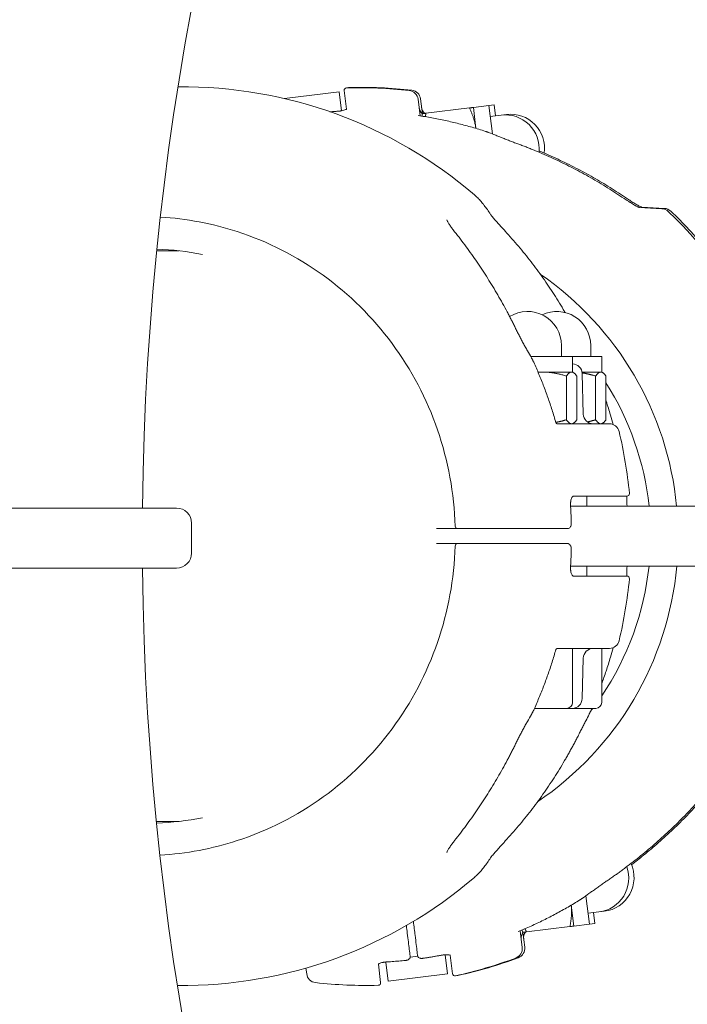
# Model space of a CAD drawing. Units: millimetres. Extents: x 7766 to 21850, y -3683 to 8594.
# Drawn here: x 15408 to 15542, y 2245 to 2442 of the extents above; entities that cross this region are included whole.
import ezdxf

# ---------------------------------------------------------------- set-up
doc = ezdxf.new("R2010")
doc.units = ezdxf.units.MM
doc.header["$MEASUREMENT"] = 0
doc.layers.add('B', color=3, linetype='Continuous')
doc.styles.add('KATALOG', font='swissl.ttf')
doc.dimstyles.new('KATALOG$0', dxfattribs={"dimscale": 200, "dimtxt": 1.75, "dimasz": 1, "dimexe": 0, "dimexo": 0, "dimgap": 0.3, "dimtad": 1, "dimlfac": 0.001, "dimzin": 0, "dimtxsty": 'KATALOG', "dimblk1": 'KATPFEIL', "dimblk2": 'KATPFEIL', "dimsah": 1, "dimcen": 1, "dimse1": 1, "dimse2": 1, "dimclrd": 256, "dimclre": 256, "dimclrt": 3, "dimadec": 0, "dimazin": 0, "dimtfac": 1, "dimtmove": 0, "dimatfit": 3, "dimldrblk": 'KATPFEIL', "dimfxl": 0, "dimtvp": 1, "dimtolj": 1, "dimtzin": 0, "dimarcsym": 0})

# ---------------------------------------------------------------- blocks, each defined once
blk = doc.blocks.new('KATPFEIL')
at = {"layer": 'B', "ltscale": 1000}
for p, q in [((0, -1), (0, 1)), ((-1, 0), (0, 0)), ((1, 0), (0, 0))]:
    blk.add_line(p, q, dxfattribs=at)
blk = doc.blocks.new('*D8')
at = {"layer": 'B', "linetype": 'ByBlock', "lineweight": -2}
blk.add_line((8166.4, -3482.55), (20064.3, -3482.55), dxfattribs=at)
at = {"layer": 'DEFPOINTS', "color": 0}
for p in [(20264.3, 6671.91), (7966.4, 4176.96), (20264.3, -3482.55)]:
    blk.add_point(p, dxfattribs=at)
at = {"layer": 'B', "lineweight": -2, "xscale": 200, "yscale": 200, "zscale": 200, "rotation": 180}
blk.add_blockref('KATPFEIL', (7966.4, -3482.55), dxfattribs=at)
at = {"layer": 'B', "lineweight": -2, "xscale": 200, "yscale": 200, "zscale": 200}
blk.add_blockref('KATPFEIL', (20264.3, -3482.55), dxfattribs=at)
at = {"layer": 'B', "color": 3, "insert": (14150.83, -3213.69), "char_height": 350, "attachment_point": 5, "style": 'KATALOG'}
blk.add_mtext('\\A1;12,30', dxfattribs=at)
blk = doc.blocks.new('*D16')
at = {"layer": 'B', "linetype": 'ByBlock', "lineweight": -2}
blk.add_line((9815.16, -2901.34), (18570.14, -2901.34), dxfattribs=at)
at = {"layer": 'DEFPOINTS', "color": 0}
for p in [(18770.14, 6644.61), (9615.16, 4593.53), (18770.14, -2901.34)]:
    blk.add_point(p, dxfattribs=at)
at = {"layer": 'B', "lineweight": -2, "xscale": 200, "yscale": 200, "zscale": 200, "rotation": 180}
blk.add_blockref('KATPFEIL', (9615.16, -2901.34), dxfattribs=at)
at = {"layer": 'B', "lineweight": -2, "xscale": 200, "yscale": 200, "zscale": 200}
blk.add_blockref('KATPFEIL', (18770.14, -2901.34), dxfattribs=at)
at = {"layer": 'B', "color": 3, "insert": (14171.24, -2632.48), "char_height": 350, "attachment_point": 5, "style": 'KATALOG'}
blk.add_mtext('\\A1;9,15', dxfattribs=at)

msp = doc.modelspace()

# ---------------------------------------------------------------- linework, layer by layer
at = {"color": 0, "linetype": 'Continuous', "lineweight": 0}
for p, q in [((15473.675, 2423.988), (15473.22, 2427.695)), ((15472.241, 2427.461), (15461.256, 2426.112)), ((15472.241, 2427.461), (15472.707, 2423.665)), ((15488.041, 2425.972), (15488.449, 2422.643)), ((15488.537, 2426.032), (15488.899, 2423.083)), ((15489.625, 2423.162), (15498.322, 2424.23)), ((15499.12, 2424.328), (15502.227, 2424.709)), ((15499.12, 2424.328), (15499.635, 2420.136)), ((15502.227, 2424.709), (15503.292, 2424.84)), ((15502.925, 2419.022), (15502.227, 2424.709)), ((15503.56, 2422.657), (15503.292, 2424.84)), ((15488.827, 2423.064), (15488.887, 2422.574)), ((15502.495, 2422.526), (15504.678, 2422.794)), ((15504.678, 2422.794), (15505.744, 2422.925)), ((15532.352, 2404.292), (15536.885, 2404.054)), ((15532.848, 2404.353), (15537.382, 2404.115)), ((15440.111, 2395.621), (15435.705, 2395.621)), ((15516.776, 2374.471), (15516.776, 2376.671)), ((15522.632, 2374.471), (15522.632, 2376.671)), ((15518.976, 2374.471), (15510.591, 2374.471)), ((15524.832, 2374.471), (15518.976, 2374.471)), ((15518.976, 2371.341), (15518.976, 2374.471)), ((15524.832, 2371.341), (15524.832, 2374.471)), ((15512.062, 2371.341), (15512.832, 2371.341)), ((15512.832, 2371.341), (15518.795, 2371.341)), ((15517.759, 2361.775), (15517.759, 2370.537)), ((15518.795, 2371.341), (15518.976, 2371.341)), ((15518.976, 2371.341), (15519.16, 2371.235)), ((15519.831, 2361.775), (15519.831, 2370.537)), ((15520.88, 2371.341), (15524.651, 2371.341)), ((15520.914, 2371.024), (15521.126, 2362.919)), ((15523.615, 2361.775), (15523.615, 2370.537)), ((15524.651, 2371.341), (15524.832, 2371.341)), ((15524.832, 2371.341), (15525.016, 2371.235)), ((15525.687, 2361.775), (15525.687, 2370.537)), ((15515.918, 2360.971), (15526.363, 2360.971)), ((15518.976, 2360.971), (15519.16, 2361.078)), ((15524.832, 2360.971), (15525.016, 2361.078)), ((15529.879, 2346.471), (15519.127, 2346.471)), ((15521.832, 2344.471), (15521.832, 2346.471)), ((15379.021, 2344.085), (15439.665, 2344.085)), ((15532.486, 2344.471), (15518.588, 2344.471)), ((15532.486, 2344.471), (15577.058, 2344.471)), ((15442.665, 2341.085), (15442.665, 2335.085)), ((15491.727, 2339.971), (15493.549, 2339.971)), ((15496.374, 2339.971), (15500.239, 2339.971)), ((15517.974, 2339.971), (15517.722, 2339.971)), ((15493.549, 2336.971), (15491.727, 2336.971)), ((15500.239, 2336.971), (15496.374, 2336.971)), ((15517.722, 2336.971), (15517.974, 2336.971)), ((15439.665, 2332.085), (15379.021, 2332.085)), ((15518.588, 2332.471), (15532.486, 2332.471)), ((15521.832, 2330.471), (15521.832, 2332.471)), ((15577.058, 2332.471), (15532.486, 2332.471)), ((15519.127, 2330.471), (15529.879, 2330.471)), ((15526.363, 2315.971), (15515.918, 2315.971)), ((15518.976, 2305.171), (15518.976, 2315.971)), ((15524.832, 2305.171), (15524.832, 2315.971)), ((15520.914, 2305.919), (15521.126, 2314.024)), ((15517.776, 2303.971), (15511.35, 2303.971)), ((15517.776, 2303.971), (15518.229, 2303.971)), ((15518.914, 2303.971), (15518.229, 2303.971)), ((15522.943, 2303.971), (15518.914, 2303.971)), ((15523.632, 2303.971), (15522.943, 2303.971)), ((15435.627, 2281.321), (15440.111, 2281.321)), ((15522.359, 2260.746), (15521.66, 2266.433)), ((15518.737, 2264.557), (15519.252, 2260.364)), ((15522.091, 2262.93), (15524.274, 2263.198)), ((15523.424, 2260.877), (15523.156, 2263.06)), ((15524.274, 2263.198), (15525.34, 2263.328)), ((15509.757, 2259.199), (15518.454, 2260.267)), ((15519.252, 2260.364), (15522.359, 2260.746)), ((15522.359, 2260.746), (15523.424, 2260.877)), ((15508.491, 2259.418), (15508.899, 2256.089)), ((15508.899, 2259.591), (15508.959, 2259.101)), ((15509.034, 2259.1), (15509.396, 2256.15)), ((15487.964, 2254.346), (15486.459, 2254.161)), ((15493.464, 2254.618), (15493.93, 2250.822)), ((15494.936, 2250.832), (15494.481, 2254.539)), ((15480.089, 2252.772), (15480.544, 2249.065)), ((15482.019, 2249.36), (15481.551, 2253.17)), ((15465.724, 2250.788), (15465.58, 2251.955)), ((15493.93, 2250.822), (15482.019, 2249.36))]:
    msp.add_line(p, q, dxfattribs=at)
for centre, radius, start, end in [((16002.643, 2338.085), 630.15, 90.272772, 179.454448), ((16002.643, 2338.085), 569.85, 90.29864, 179.39672), ((15440.784, 2338.471), 90, 49.4141, 90.4952), ((15473.716, 2427.756), 0.5, 91.55029, 187), ((15476.138, 2338.288), 90, 83.52892, 91.55029), ((15474.213, 2427.817), 0.5, 91.55029, 116.84379), ((15476.634, 2338.349), 90, 83.52892, 91.55029), ((15486.055, 2425.728), 2, 7, 83.52892), ((15486.552, 2425.789), 2, 7, 83.52892), ((15490.227, 2424.579), 2, 187, 228.78677), ((15490.723, 2424.64), 2, 187, 228.78677), ((15471.47, 2425.539), 2, 273.38684, 275.37318), ((15505.507, 2416.045), 6.8, 354.20564, 97), ((15506.573, 2416.176), 6.8, 351.68281, 97), ((15500.952, 2417.636), 2, 69.52259, 72.1618), ((15536.781, 2402.057), 2, 46.43908, 87), ((15537.277, 2402.118), 2, 46.43908, 87), ((15476.138, 2338.288), 90, 3.9392, 46.43908), ((15476.634, 2338.349), 90, 7.07171, 46.43908), ((15476.138, 2338.288), 64, 5.54378, 55.37505), ((15509.976, 2376.671), 6.8, 0, 121.87779), ((15515.832, 2376.671), 6.8, 0, 115.50422), ((15509.244, 2372.77), 2, 24.64577, 28.58064), ((15518.914, 2370.971), 2, 1.5, 88.23383), ((15477.477, 2338.471), 57.15, 6.02641, 32.48001), ((15523.125, 2362.971), 2, 181.5, 270), ((15526.363, 2358.971), 2, 13.47108, 90), ((15440.784, 2338.471), 90, 5.44971, 13.47108), ((15529.879, 2346.971), 0.5, 270, 5.44971), ((15439.665, 2341.085), 3, 0, 90), ((15520.591, 2344.471), 2, 181.15717, 183.34976), ((15495.974, 2340.471), 0.5, 181.74098, 270), ((15495.974, 2336.471), 0.5, 90, 178.25902), ((15439.665, 2335.085), 3, 270, 0), ((16002.643, 2338.085), 630.15, 180.545552, 269.727228), ((16002.643, 2338.085), 569.85, 180.60328, 269.70136), ((15476.138, 2338.288), 64, 304.05051, 354.78498), ((15520.591, 2332.471), 2, 176.65024, 178.84283), ((15477.477, 2338.471), 57.15, 325.95658, 353.97359), ((15440.784, 2338.471), 90, 346.52892, 354.55029), ((15529.879, 2329.971), 0.5, 354.55029, 90), ((15526.363, 2317.971), 2, 270, 346.52892), ((15523.125, 2313.971), 2, 90, 178.5), ((15518.914, 2305.971), 2, 270, 358.5), ((15517.776, 2305.171), 1.2, 270, 0), ((15477.477, 2338.471), 57.15, 322.11659, 322.86648), ((15523.632, 2305.171), 1.2, 270, 0), ((15509.244, 2304.172), 2, 331.41936, 335.35423), ((15520.747, 2304.172), 2, 334.61699, 335.85039), ((15523.446, 2269.947), 6.8, 277, 19.79436), ((15524.511, 2270.078), 6.8, 277, 24.51533), ((15440.784, 2338.471), 90, 269.42609, 310.5859), ((15519.411, 2267.301), 2, 301.8382, 304.47741), ((15510.684, 2257.97), 2, 145.21323, 187), ((15511.18, 2258.031), 2, 145.21323, 187), ((15506.914, 2255.846), 2, 290.47108, 7), ((15507.411, 2255.907), 2, 290.47108, 7), ((15492.716, 2252.501), 2, 98.62682, 100.61316), ((15482.294, 2251.221), 2, 93.38684, 95.37318), ((15476.138, 2338.288), 90, 282.44971, 290.47108), ((15476.634, 2338.349), 90, 282.44971, 290.47108), ((15467.709, 2251.032), 2, 187, 263.52892), ((15495.432, 2250.893), 0.5, 187, 282.44971), ((15495.929, 2250.954), 0.5, 257.15621, 282.44971), ((15477.627, 2338.471), 90, 263.52892, 271.55029), ((15480.048, 2249.004), 0.5, 271.55029, 7)]:
    msp.add_arc(centre, radius, start, end, dxfattribs=at)
for centre, major_axis, ratio, start_param, end_param in [((15475.575, 2346.925), (-9.239, 76.8), 0.9856183, -0.4979113, -0.4776031), ((15444.557, 2338.898), (-51.322, 58.012), 0.9667252, -1.7973878, -1.7771222), ((15444.564, 2338.04), (51.317, 58.006), 0.9667257, -1.3644698, -1.3442021), ((15477.676, 2329.779), (-9.616, 76.762), 0.9856184, -2.6639909, -2.643685), ((15476.138, 2338.288), (10.905, -88.811), 0.000001, 0.329551, 0.3350858)]:
    msp.add_ellipse(centre, major_axis=major_axis, ratio=ratio, start_param=start_param, end_param=end_param, dxfattribs=at)
at = {"color": 0, "linetype": 'Continuous', "lineweight": 0, "extrusion": (0, 0, -1)}
for centre, major_axis, ratio, start_param, end_param in [((15453.841, 2337.878), (51.191, -57.902), 0.9668229, -0.3854005, -0.365075), ((15477.627, 2338.471), (10.905, -88.811), 0.000001, -0.3350842, -0.3295494)]:
    msp.add_ellipse(centre, major_axis=major_axis, ratio=ratio, start_param=start_param, end_param=end_param, dxfattribs=at)
at = {"color": 0, "linetype": 'Continuous', "lineweight": 0}
for points, knots in [([(15471.658, 2423.548), (15471.733, 2423.551), (15471.807, 2423.555), (15471.956, 2423.565), (15472.03, 2423.571), (15472.177, 2423.586), (15472.249, 2423.594), (15472.392, 2423.612), (15472.462, 2423.622), (15472.599, 2423.645), (15472.666, 2423.657), (15472.731, 2423.669)], [1.47940768, 1.47940768, 1.47940768, 1.47940768, 1.50321922, 1.50321922, 1.52703075, 1.52703075, 1.55084229, 1.55084229, 1.57465383, 1.57465383, 1.59846536, 1.59846536, 1.59846536, 1.59846536]), ([(15472.731, 2423.669), (15472.885, 2423.7), (15473.03, 2423.735), (15473.286, 2423.81), (15473.397, 2423.85), (15473.578, 2423.928), (15473.646, 2423.967), (15473.715, 2424.016), (15473.728, 2424.031), (15473.729, 2424.03)], [0, 0, 0, 0, 0.05643266, 0.05643266, 0.11286532, 0.11286532, 0.16929798, 0.16929798, 0.20979734, 0.20979734, 0.20979734, 0.20979734]), ([(15471.588, 2423.542), (15471.363, 2423.529), (15471.139, 2423.515), (15470.739, 2423.488), (15470.564, 2423.476), (15470.388, 2423.463)], [0.059102595, 0.059102595, 0.059102595, 0.059102595, 0.067011482, 0.067011482, 0.073190309, 0.073190309, 0.073190309, 0.073190309]), ([(15501.564, 2419.54), (15500.682, 2419.824), (15499.796, 2420.093), (15498.014, 2420.603), (15497.119, 2420.844), (15495.322, 2421.296), (15494.419, 2421.507), (15492.608, 2421.9), (15491.7, 2422.082), (15489.877, 2422.415), (15488.963, 2422.567), (15488.046, 2422.705)], [5.97193921, 5.97193921, 5.97193921, 5.97193921, 6.00448112, 6.00448112, 6.03702304, 6.03702304, 6.06956496, 6.06956496, 6.10210688, 6.10210688, 6.13464879, 6.13464879, 6.13464879, 6.13464879]), ([(15502.164, 2419.317), (15502.13, 2419.33), (15502.096, 2419.343), (15502.027, 2419.368), (15501.993, 2419.381), (15501.925, 2419.407), (15501.891, 2419.42), (15501.822, 2419.446), (15501.788, 2419.459), (15501.72, 2419.484), (15501.686, 2419.497), (15501.651, 2419.51)], [5.9238259951, 5.9238259951, 5.9238259951, 5.9238259951, 5.9250984109, 5.9250984109, 5.9263708267, 5.9263708267, 5.9276432425, 5.9276432425, 5.9289156583, 5.9289156583, 5.9301880741, 5.9301880741, 5.9301880741, 5.9301880741]), ([(15503.61, 2418.749), (15503.887, 2418.637), (15504.165, 2418.525), (15504.723, 2418.302), (15505.003, 2418.191), (15505.564, 2417.971), (15505.845, 2417.861), (15506.407, 2417.645), (15506.688, 2417.538), (15507.249, 2417.326), (15507.529, 2417.222), (15507.808, 2417.12)], [-0.45731296, -0.45731296, -0.45731296, -0.45731296, -0.36585037, -0.36585037, -0.27438777, -0.27438777, -0.18292518, -0.18292518, -0.09146259, -0.09146259, 0, 0, 0, 0]), ([(15511.943, 2415.497), (15511.67, 2415.611), (15511.397, 2415.724), (15510.85, 2415.948), (15510.575, 2416.058), (15510.025, 2416.277), (15509.749, 2416.385), (15509.197, 2416.599), (15508.92, 2416.705), (15508.365, 2416.914), (15508.087, 2417.017), (15507.808, 2417.12)], [0, 0, 0, 0, 0.08730372, 0.08730372, 0.17460744, 0.17460744, 0.26191115, 0.26191115, 0.34921487, 0.34921487, 0.43651859, 0.43651859, 0.43651859, 0.43651859]), ([(15529.297, 2406.104), (15528.218, 2406.838), (15527.122, 2407.551), (15524.896, 2408.935), (15523.767, 2409.606), (15521.478, 2410.905), (15520.318, 2411.533), (15517.971, 2412.743), (15516.783, 2413.326), (15514.381, 2414.446), (15513.168, 2414.983), (15511.943, 2415.497)], [0.94681004, 0.94681004, 0.94681004, 0.94681004, 0.99239787, 0.99239787, 1.03798569, 1.03798569, 1.08357351, 1.08357351, 1.12916133, 1.12916133, 1.17474916, 1.17474916, 1.17474916, 1.17474916]), ([(15529.794, 2406.165), (15528.715, 2406.899), (15527.618, 2407.612), (15525.393, 2408.996), (15524.263, 2409.667), (15521.974, 2410.966), (15520.815, 2411.594), (15518.467, 2412.804), (15517.279, 2413.387), (15514.878, 2414.507), (15513.664, 2415.044), (15512.439, 2415.558)], [0.94681004, 0.94681004, 0.94681004, 0.94681004, 0.99239787, 0.99239787, 1.03798569, 1.03798569, 1.08357351, 1.08357351, 1.12916133, 1.12916133, 1.17474916, 1.17474916, 1.17474916, 1.17474916]), ([(15499.337, 2406.82), (15499.562, 2406.627), (15499.782, 2406.421), (15500.219, 2405.981), (15500.435, 2405.748), (15500.863, 2405.255), (15501.076, 2404.995), (15501.5, 2404.448), (15501.711, 2404.162), (15502.132, 2403.561), (15502.342, 2403.248), (15502.552, 2402.921)], [0.20081648, 0.20081648, 0.20081648, 0.20081648, 0.24197232, 0.24197232, 0.28312816, 0.28312816, 0.32428399, 0.32428399, 0.36543983, 0.36543983, 0.40659567, 0.40659567, 0.40659567, 0.40659567]), ([(15529.297, 2406.104), (15529.589, 2405.906), (15529.88, 2405.712), (15530.449, 2405.343), (15530.728, 2405.168), (15531.258, 2404.848), (15531.51, 2404.704), (15531.85, 2404.522), (15531.956, 2404.468), (15532.128, 2404.386), (15532.197, 2404.355), (15532.294, 2404.314), (15532.328, 2404.301), (15532.372, 2404.284), (15532.386, 2404.28), (15532.4, 2404.276), (15532.402, 2404.275), (15532.402, 2404.275)], [0, 0, 0, 0, 0.11236695, 0.11236695, 0.2247339, 0.2247339, 0.33710085, 0.33710085, 0.39328433, 0.39328433, 0.43881503, 0.43881503, 0.47037494, 0.47037494, 0.49325349, 0.49325349, 0.50708906, 0.50708906, 0.50708906, 0.50708906]), ([(15529.794, 2406.165), (15530.085, 2405.967), (15530.376, 2405.773), (15530.946, 2405.404), (15531.224, 2405.229), (15531.754, 2404.909), (15532.006, 2404.765), (15532.346, 2404.583), (15532.453, 2404.529), (15532.624, 2404.447), (15532.693, 2404.415), (15532.79, 2404.375), (15532.824, 2404.362), (15532.868, 2404.345), (15532.883, 2404.341), (15532.896, 2404.337), (15532.899, 2404.336), (15532.899, 2404.336)], [0, 0, 0, 0, 0.11236695, 0.11236695, 0.2247339, 0.2247339, 0.33710085, 0.33710085, 0.39328433, 0.39328433, 0.43881503, 0.43881503, 0.47037494, 0.47037494, 0.49325349, 0.49325349, 0.50708906, 0.50708906, 0.50708906, 0.50708906]), ([(15436.43, 2402.364), (15441.647, 2402.056), (15446.826, 2401.079), (15457.939, 2397.472), (15463.768, 2394.511), (15474.274, 2386.922), (15478.95, 2382.296), (15486.711, 2371.812), (15489.794, 2365.955), (15494.076, 2353.561), (15495.274, 2347.025), (15495.474, 2340.456)], [0.0577983, 0.0577983, 0.0577983, 0.0577983, 0.3079577, 0.3079577, 0.6159154, 0.6159154, 0.9238731, 0.9238731, 1.2318307, 1.2318307, 1.5397884, 1.5397884, 1.5397884, 1.5397884]), ([(15505.511, 2399.534), (15505.26, 2399.808), (15505.009, 2400.082), (15504.516, 2400.623), (15504.275, 2400.89), (15503.811, 2401.407), (15503.589, 2401.658), (15503.178, 2402.133), (15502.989, 2402.356), (15502.777, 2402.62), (15502.72, 2402.691), (15502.641, 2402.795), (15502.614, 2402.832), (15502.572, 2402.891), (15502.558, 2402.913), (15502.552, 2402.921)], [0, 0, 0, 0, 0.11236695, 0.11236695, 0.2247339, 0.2247339, 0.33710085, 0.33710085, 0.4494678, 0.4494678, 0.49655999, 0.49655999, 0.52919737, 0.52919737, 0.56183476, 0.56183476, 0.56183476, 0.56183476]), ([(15493.807, 2401.822), (15493.807, 2401.822), (15493.807, 2401.819), (15493.813, 2401.802), (15493.822, 2401.772), (15493.861, 2401.675), (15493.897, 2401.595), (15494.014, 2401.363), (15494.111, 2401.194), (15494.338, 2400.828), (15494.469, 2400.631), (15494.757, 2400.223), (15494.913, 2400.012), (15495.171, 2399.675), (15495.267, 2399.552), (15495.366, 2399.429)], [0.10437604, 0.10437604, 0.10437604, 0.10437604, 0.11929949, 0.11929949, 0.1615541, 0.1615541, 0.22227308, 0.22227308, 0.31732861, 0.31732861, 0.41238413, 0.41238413, 0.50743966, 0.50743966, 0.56160105, 0.56160105, 0.56160105, 0.56160105]), ([(15505.897, 2383.37), (15505.281, 2384.521), (15504.647, 2385.658), (15503.343, 2387.901), (15502.674, 2389.007), (15501.301, 2391.187), (15500.597, 2392.26), (15499.157, 2394.371), (15498.421, 2395.409), (15496.916, 2397.448), (15496.148, 2398.448), (15495.366, 2399.429)], [5.21485124, 5.21485124, 5.21485124, 5.21485124, 5.26043907, 5.26043907, 5.30602689, 5.30602689, 5.35161471, 5.35161471, 5.39720253, 5.39720253, 5.44279035, 5.44279035, 5.44279035, 5.44279035]), ([(15505.511, 2399.534), (15506.413, 2398.552), (15507.294, 2397.55), (15509.014, 2395.508), (15509.853, 2394.468), (15511.486, 2392.353), (15512.28, 2391.277), (15513.822, 2389.092), (15514.57, 2387.982), (15516.019, 2385.732), (15516.719, 2384.592), (15517.395, 2383.437)], [0.84039495, 0.84039495, 0.84039495, 0.84039495, 0.88598278, 0.88598278, 0.9315706, 0.9315706, 0.97715842, 0.97715842, 1.02274624, 1.02274624, 1.06833406, 1.06833406, 1.06833406, 1.06833406]), ([(15507.88, 2379.472), (15507.752, 2379.735), (15507.624, 2379.998), (15507.365, 2380.522), (15507.235, 2380.784), (15506.972, 2381.305), (15506.84, 2381.565), (15506.574, 2382.083), (15506.44, 2382.342), (15506.169, 2382.857), (15506.033, 2383.114), (15505.897, 2383.37)], [1.80998072, 1.80998072, 1.80998072, 1.80998072, 1.89728444, 1.89728444, 1.98458816, 1.98458816, 2.07189188, 2.07189188, 2.15919559, 2.15919559, 2.24649931, 2.24649931, 2.24649931, 2.24649931]), ([(15507.88, 2379.472), (15508.005, 2379.213), (15508.134, 2378.953), (15508.397, 2378.433), (15508.532, 2378.172), (15508.807, 2377.65), (15508.947, 2377.39), (15509.231, 2376.869), (15509.375, 2376.609), (15509.667, 2376.091), (15509.814, 2375.833), (15509.963, 2375.576)], [-0.45731296, -0.45731296, -0.45731296, -0.45731296, -0.36585037, -0.36585037, -0.27438777, -0.27438777, -0.18292518, -0.18292518, -0.09146259, -0.09146259, 0, 0, 0, 0]), ([(15511.001, 2373.727), (15510.983, 2373.759), (15510.965, 2373.792), (15510.93, 2373.856), (15510.912, 2373.889), (15510.877, 2373.953), (15510.859, 2373.986), (15510.824, 2374.05), (15510.806, 2374.083), (15510.77, 2374.147), (15510.753, 2374.179), (15510.735, 2374.212)], [5.1857211799, 5.1857211799, 5.1857211799, 5.1857211799, 5.1869935957, 5.1869935957, 5.1882660115, 5.1882660115, 5.1895384273, 5.1895384273, 5.1908108431, 5.1908108431, 5.1920832588, 5.1920832588, 5.1920832588, 5.1920832588]), ([(15515.653, 2361.174), (15515.411, 2362.025), (15515.155, 2362.872), (15514.619, 2364.558), (15514.338, 2365.397), (15513.75, 2367.065), (15513.444, 2367.895), (15512.806, 2369.544), (15512.475, 2370.364), (15511.787, 2371.992), (15511.431, 2372.801), (15511.062, 2373.604)], [4.99031127, 4.99031127, 4.99031127, 4.99031127, 5.02140235, 5.02140235, 5.05249343, 5.05249343, 5.08358452, 5.08358452, 5.1146756, 5.1146756, 5.14576668, 5.14576668, 5.14576668, 5.14576668]), ([(15525.687, 2365.593), (15525.699, 2365.558), (15525.711, 2365.522), (15526.027, 2364.569), (15526.316, 2363.646), (15526.775, 2362.087), (15526.954, 2361.455), (15527.126, 2360.82)], [1.238384529, 1.238384529, 1.238384529, 1.238384529, 1.239703652, 1.239703652, 1.27379866, 1.27379866, 1.296957663, 1.296957663, 1.296957663, 1.296957663]), ([(15515.651, 2361.181), (15515.652, 2361.179), (15515.654, 2361.175), (15515.665, 2361.155), (15515.682, 2361.128), (15515.738, 2361.068), (15515.776, 2361.037), (15515.851, 2360.992), (15515.888, 2360.979), (15515.917, 2360.971), (15515.922, 2360.971), (15515.922, 2360.971)], [0.32323195, 0.32323195, 0.32323195, 0.32323195, 0.34814976, 0.34814976, 0.42238122, 0.42238122, 0.49661269, 0.49661269, 0.57084415, 0.57084415, 0.60710508, 0.60710508, 0.60710508, 0.60710508]), ([(15518.592, 2344.432), (15518.586, 2344.502), (15518.581, 2344.573), (15518.576, 2344.713), (15518.575, 2344.783), (15518.576, 2344.922), (15518.578, 2344.991), (15518.586, 2345.128), (15518.592, 2345.195), (15518.606, 2345.325), (15518.615, 2345.389), (15518.625, 2345.45)], [-0.11715146, -0.11715146, -0.11715146, -0.11715146, -0.09372117, -0.09372117, -0.07029088, -0.07029088, -0.04686058, -0.04686058, -0.02343029, -0.02343029, 0, 0, 0, 0]), ([(15519.127, 2346.471), (15519.116, 2346.471), (15519.107, 2346.471), (15519.063, 2346.449), (15519.029, 2346.425), (15518.945, 2346.335), (15518.897, 2346.268), (15518.804, 2346.093), (15518.76, 2345.986), (15518.682, 2345.739), (15518.649, 2345.599), (15518.625, 2345.45)], [0, 0, 0, 0, 0.05643266, 0.05643266, 0.11286532, 0.11286532, 0.16929798, 0.16929798, 0.22573064, 0.22573064, 0.2821633, 0.2821633, 0.2821633, 0.2821633]), ([(15529.859, 2345.543), (15529.855, 2345.708), (15529.854, 2345.866), (15529.856, 2346.152), (15529.86, 2346.28), (15529.867, 2346.418), (15529.868, 2346.445), (15529.87, 2346.471)], [0, 0, 0, 0, 0.05643266, 0.05643266, 0.11286532, 0.11286532, 0.12748967, 0.12748967, 0.12748967, 0.12748967]), ([(15529.91, 2344.471), (15529.907, 2344.524), (15529.903, 2344.576), (15529.895, 2344.708), (15529.89, 2344.787), (15529.881, 2344.944), (15529.878, 2345.021), (15529.871, 2345.174), (15529.868, 2345.25), (15529.863, 2345.399), (15529.861, 2345.472), (15529.859, 2345.543)], [1.485584, 1.485584, 1.485584, 1.485584, 1.50170098, 1.50170098, 1.52589205, 1.52589205, 1.55008312, 1.55008312, 1.57427418, 1.57427418, 1.59846525, 1.59846525, 1.59846525, 1.59846525]), ([(15518.727, 2340.972), (15518.722, 2341.198), (15518.717, 2341.424), (15518.705, 2341.875), (15518.698, 2342.1), (15518.682, 2342.551), (15518.673, 2342.777), (15518.654, 2343.228), (15518.643, 2343.453), (15518.62, 2343.904), (15518.608, 2344.129), (15518.595, 2344.354)], [4.735896574, 4.735896574, 4.735896574, 4.735896574, 4.743832562, 4.743832562, 4.751768551, 4.751768551, 4.759704539, 4.759704539, 4.767640527, 4.767640527, 4.775576516, 4.775576516, 4.775576516, 4.775576516]), ([(15518.727, 2340.972), (15518.728, 2340.891), (15518.723, 2340.809), (15518.698, 2340.648), (15518.678, 2340.569), (15518.619, 2340.413), (15518.581, 2340.337), (15518.472, 2340.191), (15518.402, 2340.12), (15518.241, 2340.024), (15518.16, 2339.993), (15518.041, 2339.974), (15518.008, 2339.971), (15517.974, 2339.971)], [0, 0, 0, 0, 0.015835323, 0.015835323, 0.031670646, 0.031670646, 0.047505969, 0.047505969, 0.063341292, 0.063341292, 0.074744773, 0.074744773, 0.079176615, 0.079176615, 0.079176615, 0.079176615]), ([(15493.549, 2339.971), (15493.771, 2339.971), (15493.99, 2339.971), (15494.538, 2339.971), (15494.849, 2339.971), (15495.437, 2339.971), (15495.7, 2339.971), (15495.926, 2339.971), (15495.95, 2339.971), (15495.974, 2339.971)], [0, 0, 0, 0, 0.06782471, 0.06782471, 0.17634424, 0.17634424, 0.29783243, 0.29783243, 0.31334997, 0.31334997, 0.31334997, 0.31334997]), ([(15495.974, 2339.971), (15495.974, 2339.971), (15495.982, 2339.971), (15496.017, 2339.971), (15496.051, 2339.971), (15496.152, 2339.971), (15496.227, 2339.971), (15496.331, 2339.971), (15496.352, 2339.971), (15496.374, 2339.971)], [0.009966793, 0.009966793, 0.009966793, 0.009966793, 0.02514744, 0.02514744, 0.045265393, 0.045265393, 0.071418731, 0.071418731, 0.078156278, 0.078156278, 0.078156278, 0.078156278]), ([(15500.239, 2339.971), (15501.287, 2339.971), (15502.366, 2339.971), (15505.175, 2339.971), (15506.886, 2339.971), (15509.968, 2339.971), (15511.349, 2339.971), (15514.226, 2339.971), (15515.666, 2339.971), (15517.146, 2339.971), (15517.446, 2339.971), (15517.722, 2339.971)], [0, 0, 0, 0, 0.3209035, 0.3209035, 0.8343491, 0.8343491, 1.2831574, 1.2831574, 1.8672625, 1.8672625, 2.0296987, 2.0296987, 2.0296987, 2.0296987]), ([(15495.974, 2336.971), (15495.877, 2336.971), (15495.762, 2336.971), (15495.347, 2336.971), (15494.987, 2336.971), (15494.261, 2336.971), (15493.911, 2336.971), (15493.549, 2336.971)], [0.23309313, 0.23309313, 0.23309313, 0.23309313, 0.29731913, 0.29731913, 0.43648643, 0.43648643, 0.54710738, 0.54710738, 0.54710738, 0.54710738]), ([(15496.374, 2336.971), (15496.343, 2336.971), (15496.312, 2336.971), (15496.233, 2336.971), (15496.189, 2336.971), (15496.098, 2336.971), (15496.056, 2336.971), (15495.992, 2336.971), (15495.974, 2336.971), (15495.974, 2336.971)], [0, 0, 0, 0, 0.009685565, 0.009685565, 0.02518247, 0.02518247, 0.045328446, 0.045328446, 0.068141866, 0.068141866, 0.068141866, 0.068141866]), ([(15517.722, 2336.971), (15517.18, 2336.971), (15516.544, 2336.971), (15514.684, 2336.971), (15513.352, 2336.971), (15510.583, 2336.971), (15509.181, 2336.971), (15505.862, 2336.971), (15503.884, 2336.971), (15501.367, 2336.971), (15500.799, 2336.971), (15500.239, 2336.971)], [0, 0, 0, 0, 0.3186666, 0.3186666, 0.8285332, 0.8285332, 1.2738849, 1.2738849, 1.8582582, 1.8582582, 2.0298116, 2.0298116, 2.0298116, 2.0298116]), ([(15517.974, 2336.971), (15518.047, 2336.971), (15518.121, 2336.958), (15518.259, 2336.91), (15518.322, 2336.874), (15518.44, 2336.784), (15518.492, 2336.727), (15518.586, 2336.595), (15518.624, 2336.519), (15518.681, 2336.363), (15518.7, 2336.283), (15518.724, 2336.126), (15518.728, 2336.047), (15518.727, 2335.97)], [0, 0, 0, 0, 0.009666043, 0.009666043, 0.019911443, 0.019911443, 0.03248629, 0.03248629, 0.048344855, 0.048344855, 0.064203419, 0.064203419, 0.079292823, 0.079292823, 0.079292823, 0.079292823]), ([(15495.474, 2336.486), (15495.274, 2329.918), (15494.076, 2323.382), (15489.794, 2310.987), (15486.711, 2305.131), (15478.95, 2294.646), (15474.274, 2290.02), (15463.768, 2282.432), (15457.939, 2279.471), (15446.799, 2275.855), (15441.59, 2274.875), (15436.343, 2274.573)], [1.6018042, 1.6018042, 1.6018042, 1.6018042, 1.9097619, 1.9097619, 2.2177196, 2.2177196, 2.5256773, 2.5256773, 2.833635, 2.833635, 3.085177, 3.085177, 3.085177, 3.085177]), ([(15518.595, 2332.588), (15518.608, 2332.813), (15518.62, 2333.039), (15518.643, 2333.489), (15518.654, 2333.715), (15518.673, 2334.166), (15518.682, 2334.391), (15518.698, 2334.842), (15518.705, 2335.068), (15518.717, 2335.519), (15518.722, 2335.745), (15518.727, 2335.97)], [4.649201445, 4.649201445, 4.649201445, 4.649201445, 4.657137433, 4.657137433, 4.665073422, 4.665073422, 4.67300941, 4.67300941, 4.680945399, 4.680945399, 4.688881387, 4.688881387, 4.688881387, 4.688881387]), ([(15518.592, 2332.511), (15518.586, 2332.44), (15518.581, 2332.37), (15518.576, 2332.229), (15518.575, 2332.159), (15518.576, 2332.019), (15518.578, 2331.951), (15518.586, 2331.815), (15518.592, 2331.748), (15518.606, 2331.618), (15518.614, 2331.554), (15518.625, 2331.492)], [1.48086622, 1.48086622, 1.48086622, 1.48086622, 1.50438603, 1.50438603, 1.52790584, 1.52790584, 1.55142564, 1.55142564, 1.57494545, 1.57494545, 1.59846525, 1.59846525, 1.59846525, 1.59846525]), ([(15518.625, 2331.492), (15518.649, 2331.343), (15518.682, 2331.203), (15518.76, 2330.956), (15518.804, 2330.849), (15518.897, 2330.675), (15518.945, 2330.607), (15519.029, 2330.517), (15519.063, 2330.494), (15519.107, 2330.472), (15519.116, 2330.471), (15519.127, 2330.471)], [0, 0, 0, 0, 0.05643266, 0.05643266, 0.11286532, 0.11286532, 0.16929798, 0.16929798, 0.22573064, 0.22573064, 0.2821633, 0.2821633, 0.2821633, 0.2821633]), ([(15529.87, 2330.471), (15529.869, 2330.486), (15529.868, 2330.502), (15529.861, 2330.624), (15529.857, 2330.748), (15529.854, 2331.028), (15529.855, 2331.183), (15529.858, 2331.365), (15529.859, 2331.382), (15529.859, 2331.4)], [0.15467023, 0.15467023, 0.15467023, 0.15467023, 0.16328851, 0.16328851, 0.21972117, 0.21972117, 0.27615383, 0.27615383, 0.2821633, 0.2821633, 0.2821633, 0.2821633]), ([(15529.91, 2332.471), (15529.907, 2332.419), (15529.903, 2332.366), (15529.895, 2332.235), (15529.89, 2332.157), (15529.881, 2332), (15529.878, 2331.922), (15529.871, 2331.768), (15529.868, 2331.692), (15529.863, 2331.543), (15529.861, 2331.471), (15529.859, 2331.4)], [-0.11245203, -0.11245203, -0.11245203, -0.11245203, -0.09639879, -0.09639879, -0.07229909, -0.07229909, -0.04819939, -0.04819939, -0.0240997, -0.0240997, 0, 0, 0, 0]), ([(15511.062, 2303.338), (15511.431, 2304.141), (15511.787, 2304.95), (15512.475, 2306.579), (15512.806, 2307.398), (15513.444, 2309.048), (15513.75, 2309.877), (15514.338, 2311.546), (15514.619, 2312.384), (15515.155, 2314.07), (15515.411, 2314.917), (15515.653, 2315.768)], [4.27901128, 4.27901128, 4.27901128, 4.27901128, 4.31010236, 4.31010236, 4.34119344, 4.34119344, 4.37228453, 4.37228453, 4.40337561, 4.40337561, 4.43446669, 4.43446669, 4.43446669, 4.43446669]), ([(15515.651, 2315.761), (15515.652, 2315.763), (15515.654, 2315.767), (15515.665, 2315.787), (15515.682, 2315.815), (15515.738, 2315.874), (15515.776, 2315.906), (15515.852, 2315.95), (15515.888, 2315.964), (15515.917, 2315.971), (15515.922, 2315.972), (15515.922, 2315.972)], [0.32337405, 0.32337405, 0.32337405, 0.32337405, 0.34836065, 0.34836065, 0.42260798, 0.42260798, 0.49685531, 0.49685531, 0.57110264, 0.57110264, 0.60737643, 0.60737643, 0.60737643, 0.60737643]), ([(15527.126, 2316.122), (15526.954, 2315.488), (15526.775, 2314.855), (15526.316, 2313.297), (15526.027, 2312.374), (15525.439, 2310.601), (15525.142, 2309.75), (15524.832, 2308.905)], [1.844634991, 1.844634991, 1.844634991, 1.844634991, 1.867793994, 1.867793994, 1.901889002, 1.901889002, 1.933645452, 1.933645452, 1.933645452, 1.933645452]), ([(15510.735, 2302.731), (15510.753, 2302.763), (15510.77, 2302.795), (15510.806, 2302.86), (15510.824, 2302.892), (15510.859, 2302.957), (15510.877, 2302.989), (15510.912, 2303.054), (15510.93, 2303.086), (15510.965, 2303.151), (15510.983, 2303.183), (15511.001, 2303.215)], [4.2326947019, 4.2326947019, 4.2326947019, 4.2326947019, 4.2339671177, 4.2339671177, 4.2352395335, 4.2352395335, 4.2365119493, 4.2365119493, 4.2377843651, 4.2377843651, 4.2390567809, 4.2390567809, 4.2390567809, 4.2390567809]), ([(15519.555, 2297.418), (15519.696, 2297.689), (15519.837, 2297.96), (15520.119, 2298.502), (15520.26, 2298.773), (15520.54, 2299.314), (15520.68, 2299.584), (15520.959, 2300.123), (15521.097, 2300.392), (15521.373, 2300.929), (15521.509, 2301.196), (15521.644, 2301.462)], [-0.45731296, -0.45731296, -0.45731296, -0.45731296, -0.36585037, -0.36585037, -0.27438777, -0.27438777, -0.18292518, -0.18292518, -0.09146259, -0.09146259, 0, 0, 0, 0]), ([(15522.554, 2303.315), (15522.539, 2303.282), (15522.523, 2303.25), (15522.492, 2303.185), (15522.477, 2303.153), (15522.446, 2303.088), (15522.431, 2303.056), (15522.4, 2302.991), (15522.384, 2302.959), (15522.353, 2302.894), (15522.337, 2302.862), (15522.322, 2302.829)], [2.0441285263, 2.0441285263, 2.0441285263, 2.0441285263, 2.0454009421, 2.0454009421, 2.0466733579, 2.0466733579, 2.0479457737, 2.0479457737, 2.0492181895, 2.0492181895, 2.0504906053, 2.0504906053, 2.0504906053, 2.0504906053]), ([(15509.963, 2301.367), (15509.814, 2301.11), (15509.667, 2300.852), (15509.375, 2300.334), (15509.231, 2300.074), (15508.947, 2299.553), (15508.807, 2299.292), (15508.532, 2298.771), (15508.397, 2298.51), (15508.134, 2297.989), (15508.005, 2297.729), (15507.88, 2297.471)], [-0.45731296, -0.45731296, -0.45731296, -0.45731296, -0.36585037, -0.36585037, -0.27438777, -0.27438777, -0.18292518, -0.18292518, -0.09146259, -0.09146259, 0, 0, 0, 0]), ([(15505.897, 2293.573), (15506.033, 2293.829), (15506.169, 2294.086), (15506.44, 2294.601), (15506.574, 2294.859), (15506.84, 2295.378), (15506.972, 2295.638), (15507.235, 2296.159), (15507.365, 2296.42), (15507.624, 2296.944), (15507.752, 2297.207), (15507.88, 2297.471)], [0, 0, 0, 0, 0.08730372, 0.08730372, 0.17460744, 0.17460744, 0.26191115, 0.26191115, 0.34921487, 0.34921487, 0.43651859, 0.43651859, 0.43651859, 0.43651859]), ([(15519.555, 2297.418), (15519.418, 2297.154), (15519.279, 2296.89), (15518.998, 2296.364), (15518.857, 2296.101), (15518.571, 2295.578), (15518.427, 2295.317), (15518.137, 2294.797), (15517.99, 2294.538), (15517.695, 2294.021), (15517.545, 2293.763), (15517.395, 2293.506)], [1.80998072, 1.80998072, 1.80998072, 1.80998072, 1.89728444, 1.89728444, 1.98458816, 1.98458816, 2.07189188, 2.07189188, 2.15919559, 2.15919559, 2.24649931, 2.24649931, 2.24649931, 2.24649931]), ([(15495.366, 2277.513), (15496.148, 2278.494), (15496.916, 2279.495), (15498.421, 2281.533), (15499.157, 2282.571), (15500.597, 2284.682), (15501.301, 2285.756), (15502.674, 2287.935), (15503.343, 2289.041), (15504.647, 2291.284), (15505.281, 2292.422), (15505.897, 2293.573)], [3.98198761, 3.98198761, 3.98198761, 3.98198761, 4.02757543, 4.02757543, 4.07316325, 4.07316325, 4.11875107, 4.11875107, 4.1643389, 4.1643389, 4.20992672, 4.20992672, 4.20992672, 4.20992672]), ([(15517.395, 2293.506), (15516.719, 2292.351), (15516.019, 2291.21), (15514.57, 2288.96), (15513.822, 2287.851), (15512.28, 2285.666), (15511.486, 2284.59), (15509.853, 2282.474), (15509.014, 2281.434), (15507.294, 2279.392), (15506.413, 2278.39), (15505.511, 2277.408)], [2.07325859, 2.07325859, 2.07325859, 2.07325859, 2.11884641, 2.11884641, 2.16443423, 2.16443423, 2.21002206, 2.21002206, 2.25560988, 2.25560988, 2.3011977, 2.3011977, 2.3011977, 2.3011977]), ([(15529.558, 2272.035), (15530.622, 2272.83), (15531.67, 2273.645), (15533.729, 2275.312), (15534.74, 2276.165), (15536.725, 2277.908), (15537.699, 2278.798), (15539.606, 2280.611), (15540.539, 2281.536), (15542.364, 2283.417), (15543.255, 2284.375), (15544.124, 2285.347)], [5.32357734, 5.32357734, 5.32357734, 5.32357734, 5.36916516, 5.36916516, 5.41475298, 5.41475298, 5.46034081, 5.46034081, 5.50592863, 5.50592863, 5.55151645, 5.55151645, 5.55151645, 5.55151645]), ([(15530.802, 2272.66), (15531.61, 2273.275), (15532.408, 2273.902), (15534.225, 2275.373), (15535.237, 2276.226), (15537.222, 2277.969), (15538.195, 2278.858), (15540.102, 2280.672), (15541.035, 2281.597), (15542.86, 2283.478), (15543.751, 2284.436), (15544.621, 2285.408)], [5.33429166, 5.33429166, 5.33429166, 5.33429166, 5.36916516, 5.36916516, 5.41475298, 5.41475298, 5.46034081, 5.46034081, 5.50592863, 5.50592863, 5.55151645, 5.55151645, 5.55151645, 5.55151645]), ([(15495.366, 2277.513), (15495.193, 2277.297), (15495.027, 2277.082), (15494.714, 2276.66), (15494.568, 2276.454), (15494.304, 2276.062), (15494.186, 2275.875), (15493.991, 2275.538), (15493.913, 2275.384), (15493.847, 2275.232), (15493.833, 2275.196), (15493.812, 2275.139), (15493.807, 2275.12), (15493.807, 2275.12)], [0, 0, 0, 0, 0.09509378, 0.09509378, 0.19018757, 0.19018757, 0.28528135, 0.28528135, 0.38037514, 0.38037514, 0.41608669, 0.41608669, 0.45738326, 0.45738326, 0.45738326, 0.45738326]), ([(15502.552, 2274.022), (15502.557, 2274.029), (15502.57, 2274.049), (15502.617, 2274.115), (15502.659, 2274.171), (15502.788, 2274.338), (15502.887, 2274.461), (15503.172, 2274.803), (15503.374, 2275.038), (15503.805, 2275.528), (15504.034, 2275.785), (15504.511, 2276.313), (15504.757, 2276.584), (15505.173, 2277.04), (15505.342, 2277.224), (15505.511, 2277.408)], [0, 0, 0, 0, 0.03042572, 0.03042572, 0.07658055, 0.07658055, 0.1491414, 0.1491414, 0.26146161, 0.26146161, 0.37378182, 0.37378182, 0.48610203, 0.48610203, 0.56160105, 0.56160105, 0.56160105, 0.56160105]), ([(15502.552, 2274.022), (15502.342, 2273.695), (15502.132, 2273.381), (15501.711, 2272.781), (15501.5, 2272.494), (15501.076, 2271.947), (15500.863, 2271.688), (15500.435, 2271.194), (15500.219, 2270.961), (15499.782, 2270.521), (15499.562, 2270.315), (15499.337, 2270.122)], [2.73499699, 2.73499699, 2.73499699, 2.73499699, 2.77615282, 2.77615282, 2.81730866, 2.81730866, 2.8584645, 2.8584645, 2.89962033, 2.89962033, 2.94077617, 2.94077617, 2.94077617, 2.94077617]), ([(15525.939, 2269.461), (15526.184, 2269.627), (15526.429, 2269.795), (15526.917, 2270.132), (15527.16, 2270.301), (15527.644, 2270.643), (15527.886, 2270.814), (15528.366, 2271.16), (15528.606, 2271.333), (15529.083, 2271.683), (15529.321, 2271.859), (15529.558, 2272.035)], [1.80998072, 1.80998072, 1.80998072, 1.80998072, 1.89728444, 1.89728444, 1.98458816, 1.98458816, 2.07189188, 2.07189188, 2.15919559, 2.15919559, 2.24649931, 2.24649931, 2.24649931, 2.24649931]), ([(15525.939, 2269.461), (15525.692, 2269.294), (15525.446, 2269.125), (15524.952, 2268.784), (15524.706, 2268.612), (15524.213, 2268.266), (15523.967, 2268.092), (15523.476, 2267.742), (15523.231, 2267.567), (15522.743, 2267.216), (15522.5, 2267.04), (15522.259, 2266.864)], [-0.45731296, -0.45731296, -0.45731296, -0.45731296, -0.36585037, -0.36585037, -0.27438777, -0.27438777, -0.18292518, -0.18292518, -0.09146259, -0.09146259, 0, 0, 0, 0]), ([(15520.543, 2265.652), (15520.573, 2265.673), (15520.603, 2265.693), (15520.663, 2265.735), (15520.693, 2265.756), (15520.753, 2265.797), (15520.783, 2265.818), (15520.843, 2265.859), (15520.873, 2265.88), (15520.933, 2265.922), (15520.963, 2265.943), (15520.993, 2265.964)], [3.7352598195, 3.7352598195, 3.7352598195, 3.7352598195, 3.7365322353, 3.7365322353, 3.737804651, 3.737804651, 3.7390770668, 3.7390770668, 3.7403494826, 3.7403494826, 3.7416218984, 3.7416218984, 3.7416218984, 3.7416218984]), ([(15508.115, 2259.261), (15508.971, 2259.615), (15509.821, 2259.984), (15511.509, 2260.749), (15512.346, 2261.145), (15514.009, 2261.965), (15514.833, 2262.388), (15516.468, 2263.261), (15517.278, 2263.711), (15518.883, 2264.637), (15519.678, 2265.113), (15520.466, 2265.602)], [3.53439236, 3.53439236, 3.53439236, 3.53439236, 3.56693428, 3.56693428, 3.5994762, 3.5994762, 3.63201811, 3.63201811, 3.66456003, 3.66456003, 3.69710195, 3.69710195, 3.69710195, 3.69710195]), ([(15486.436, 2254.417), (15486.393, 2254.764), (15486.338, 2255.211), (15486.167, 2256.609), (15486.034, 2257.688), (15485.819, 2259.437), (15485.757, 2259.946), (15485.692, 2260.476)], [0, 0, 0, 0, 0.3186668, 0.3186668, 0.8285337, 0.8285337, 1.022587, 1.022587, 1.022587, 1.022587]), ([(15487.101, 2261.305), (15487.225, 2260.298), (15487.34, 2259.36), (15487.611, 2257.151), (15487.75, 2256.02), (15487.878, 2254.979), (15487.903, 2254.777), (15487.925, 2254.6)], [0.9262187, 0.9262187, 0.9262187, 0.9262187, 1.2831574, 1.2831574, 1.8672625, 1.8672625, 2.0296987, 2.0296987, 2.0296987, 2.0296987]), ([(15486.456, 2254.257), (15486.463, 2254.195), (15486.46, 2254.131), (15486.435, 2254.012), (15486.413, 2253.958), (15486.356, 2253.855), (15486.32, 2253.811), (15486.232, 2253.722), (15486.18, 2253.686), (15486.064, 2253.618), (15486.001, 2253.59), (15485.869, 2253.544), (15485.802, 2253.527), (15485.67, 2253.499), (15485.605, 2253.49), (15485.54, 2253.483)], [0, 0, 0, 0, 0.006048224, 0.006048224, 0.012532157, 0.012532157, 0.020741461, 0.020741461, 0.033042469, 0.033042469, 0.048901033, 0.048901033, 0.064759598, 0.064759598, 0.079292823, 0.079292823, 0.079292823, 0.079292823]), ([(15489.02, 2253.911), (15488.95, 2253.9), (15488.878, 2253.894), (15488.738, 2253.889), (15488.669, 2253.891), (15488.53, 2253.905), (15488.462, 2253.918), (15488.316, 2253.964), (15488.236, 2253.997), (15488.097, 2254.113), (15488.041, 2254.174), (15487.972, 2254.312), (15487.952, 2254.375), (15487.944, 2254.44)], [0, 0, 0, 0, 0.015835323, 0.015835323, 0.031670646, 0.031670646, 0.047505969, 0.047505969, 0.063341292, 0.063341292, 0.072890769, 0.072890769, 0.079176615, 0.079176615, 0.079176615, 0.079176615]), ([(15489.02, 2253.911), (15489.242, 2253.943), (15489.465, 2253.977), (15489.909, 2254.046), (15490.132, 2254.081), (15490.576, 2254.153), (15490.798, 2254.19), (15491.241, 2254.266), (15491.463, 2254.305), (15491.905, 2254.384), (15492.127, 2254.425), (15492.348, 2254.466)], [3.287254872, 3.287254872, 3.287254872, 3.287254872, 3.295163759, 3.295163759, 3.303072646, 3.303072646, 3.310981534, 3.310981534, 3.318890421, 3.318890421, 3.326799308, 3.326799308, 3.326799308, 3.326799308]), ([(15492.417, 2254.478), (15492.49, 2254.493), (15492.564, 2254.507), (15492.71, 2254.533), (15492.783, 2254.545), (15492.929, 2254.567), (15493.001, 2254.576), (15493.145, 2254.593), (15493.216, 2254.6), (15493.354, 2254.612), (15493.422, 2254.616), (15493.488, 2254.62)], [-0.11860594, -0.11860594, -0.11860594, -0.11860594, -0.09488475, -0.09488475, -0.07116356, -0.07116356, -0.04744237, -0.04744237, -0.02372119, -0.02372119, 0, 0, 0, 0]), ([(15494.543, 2254.511), (15494.543, 2254.51), (15494.538, 2254.514), (15494.505, 2254.53), (15494.463, 2254.547), (15494.331, 2254.581), (15494.233, 2254.599), (15494.002, 2254.621), (15493.867, 2254.627), (15493.646, 2254.626), (15493.568, 2254.624), (15493.488, 2254.62)], [0.07236594, 0.07236594, 0.07236594, 0.07236594, 0.09564533, 0.09564533, 0.14081442, 0.14081442, 0.19696766, 0.19696766, 0.25340032, 0.25340032, 0.2821633, 0.2821633, 0.2821633, 0.2821633]), ([(15494.041, 2254.617), (15494.128, 2254.61), (15494.207, 2254.601), (15494.363, 2254.575), (15494.435, 2254.556), (15494.481, 2254.539)], [0.073167454, 0.073167454, 0.073167454, 0.073167454, 0.112865319, 0.112865319, 0.164471794, 0.164471794, 0.164471794, 0.164471794]), ([(15481.033, 2253.09), (15480.879, 2253.06), (15480.734, 2253.025), (15480.478, 2252.95), (15480.367, 2252.91), (15480.187, 2252.831), (15480.118, 2252.792), (15480.049, 2252.744), (15480.036, 2252.729), (15480.036, 2252.729)], [0, 0, 0, 0, 0.05643266, 0.05643266, 0.11286532, 0.11286532, 0.16929798, 0.16929798, 0.20979734, 0.20979734, 0.20979734, 0.20979734]), ([(15481.033, 2253.09), (15480.879, 2253.06), (15480.734, 2253.025), (15480.478, 2252.95), (15480.367, 2252.91), (15480.194, 2252.835), (15480.13, 2252.799), (15480.089, 2252.772)], [0, 0, 0, 0, 0.05643266, 0.05643266, 0.11286532, 0.11286532, 0.16447179, 0.16447179, 0.16447179, 0.16447179]), ([(15482.106, 2253.212), (15482.031, 2253.209), (15481.957, 2253.205), (15481.808, 2253.195), (15481.734, 2253.189), (15481.587, 2253.174), (15481.515, 2253.166), (15481.372, 2253.148), (15481.302, 2253.137), (15481.165, 2253.115), (15481.098, 2253.103), (15481.033, 2253.09)], [1.47940768, 1.47940768, 1.47940768, 1.47940768, 1.50321922, 1.50321922, 1.52703075, 1.52703075, 1.55084229, 1.55084229, 1.57465383, 1.57465383, 1.59846536, 1.59846536, 1.59846536, 1.59846536]), ([(15482.176, 2253.217), (15482.401, 2253.231), (15482.625, 2253.245), (15483.074, 2253.275), (15483.299, 2253.291), (15483.747, 2253.325), (15483.972, 2253.342), (15484.42, 2253.38), (15484.644, 2253.399), (15485.092, 2253.44), (15485.316, 2253.461), (15485.54, 2253.483)], [3.200695248, 3.200695248, 3.200695248, 3.200695248, 3.208604136, 3.208604136, 3.216513023, 3.216513023, 3.22442191, 3.22442191, 3.232330798, 3.232330798, 3.240239685, 3.240239685, 3.240239685, 3.240239685])]:
    msp.add_open_spline(points, degree=3, knots=knots, dxfattribs=at)
for points, weights in [([(15498.322, 2424.23), (15499.12, 2424.328), (15499.12, 2424.328)], [1, 1.0379548493, 1]), ([(15499.631, 2420.137), (15499.346, 2422.077), (15498.322, 2424.23)], [1.00456186954, 1.03551737964, 1]), ([(15488.827, 2423.064), (15488.827, 2423.064), (15489.625, 2423.162)], [1, 1.0379548493, 1]), ([(15489.625, 2423.162), (15489.554, 2422.811), (15489.498, 2422.474)], [1, 1.00517479823, 1.00893852318]), ([(15512.832, 2371.341), (15512.452, 2371.341), (15512.07, 2371.321)], [1, 1.0061107195, 1.01025379093]), ([(15517.759, 2370.537), (15515.119, 2371.341), (15512.832, 2371.341)], [1, 1.0379548493, 1]), ([(15518.795, 2371.341), (15518.314, 2371.341), (15517.759, 2370.537)], [1, 1.0379548493, 1]), ([(15519.831, 2370.537), (15519.276, 2371.341), (15518.795, 2371.341)], [1, 1.0379548493, 1]), ([(15523.615, 2370.537), (15522.185, 2370.973), (15520.905, 2371.169)], [1, 1.02021046886, 1.01889730851]), ([(15524.651, 2371.341), (15524.17, 2371.341), (15523.615, 2370.537)], [1, 1.0379548493, 1]), ([(15525.687, 2370.537), (15525.132, 2371.341), (15524.651, 2371.341)], [1, 1.0379548493, 1]), ([(15515.633, 2361.244), (15516.647, 2361.437), (15517.759, 2361.775)], [1.01839166788, 1.01564333483, 1]), ([(15517.759, 2361.775), (15518.314, 2360.971), (15518.795, 2360.971)], [1, 1.0379548493, 1]), ([(15518.795, 2360.971), (15519.276, 2360.971), (15519.831, 2361.775)], [1, 1.0379548493, 1]), ([(15521.966, 2361.341), (15522.76, 2361.515), (15523.615, 2361.775)], [1.01640356309, 1.01198848597, 1]), ([(15523.615, 2361.775), (15524.17, 2360.971), (15524.651, 2360.971)], [1, 1.0379548493, 1]), ([(15524.651, 2360.971), (15525.132, 2360.971), (15525.687, 2361.775)], [1, 1.0379548493, 1]), ([(15518.454, 2260.267), (15518.927, 2262.604), (15518.734, 2264.555)], [1, 1.03551737964, 1.00456186954]), ([(15519.252, 2260.364), (15519.252, 2260.364), (15518.454, 2260.267)], [1, 1.0379548493, 1]), ([(15509.757, 2259.199), (15508.959, 2259.101), (15508.959, 2259.101)], [1, 1.0379548493, 1]), ([(15509.468, 2259.835), (15509.604, 2259.522), (15509.757, 2259.199)], [1.00893852318, 1.00517479823, 1])]:
    msp.add_rational_spline(points, weights, degree=2, dxfattribs=at)
for points in [[(15471.658, 2423.548), (15471.658, 2423.548), (15471.657, 2423.548), (15471.657, 2423.548)], [(15512.439, 2415.558), (15512.391, 2415.578), (15512.342, 2415.598), (15512.294, 2415.619)], [(15444.824, 2394.881), (15441.83, 2395.485), (15438.788, 2395.84), (15435.737, 2395.941)], [(15517.395, 2383.437), (15517.429, 2383.379), (15517.462, 2383.322), (15517.496, 2383.265)], [(15518.592, 2344.431), (15518.592, 2344.431), (15518.592, 2344.431), (15518.592, 2344.432)], [(15518.592, 2332.511), (15518.592, 2332.511), (15518.592, 2332.511), (15518.592, 2332.512)], [(15522.846, 2303.971), (15522.755, 2303.765), (15522.664, 2303.559), (15522.572, 2303.354)], [(15435.659, 2280.999), (15438.736, 2281.097), (15441.804, 2281.453), (15444.824, 2282.062)], [(15492.416, 2254.478), (15492.417, 2254.478), (15492.417, 2254.478), (15492.417, 2254.478)], [(15493.488, 2254.62), (15493.603, 2254.625), (15493.714, 2254.627), (15493.818, 2254.626)], [(15482.106, 2253.212), (15482.107, 2253.212), (15482.107, 2253.212), (15482.107, 2253.212)]]:
    msp.add_open_spline(points, degree=3, dxfattribs=at)

# ---------------------------------------------------------------- dimensions: what is measured, and where the dimension line sits
at = {"layer": 'B'}
for base, p1, p2, picture, middle in [((20264.303, -3482.551), (7966.396, 4176.959), (20264.303, 6671.909), '*D8', (14150.832, -3482.551)), ((18770.138, -2901.338), (9615.157, 4593.526), (18770.138, 6644.614), '*D16', (14171.236, -2901.338))]:
    dim = msp.add_linear_dim(base=base, p1=p1, p2=p2, dimstyle='KATALOG$0', override={"dimarcsym": 1}, dxfattribs=at)
    dim.commit()
    dim.dimension.update_dxf_attribs({"geometry": picture, "text_midpoint": middle, "dimtype": 160})

doc.saveas('drawing.dxf')
